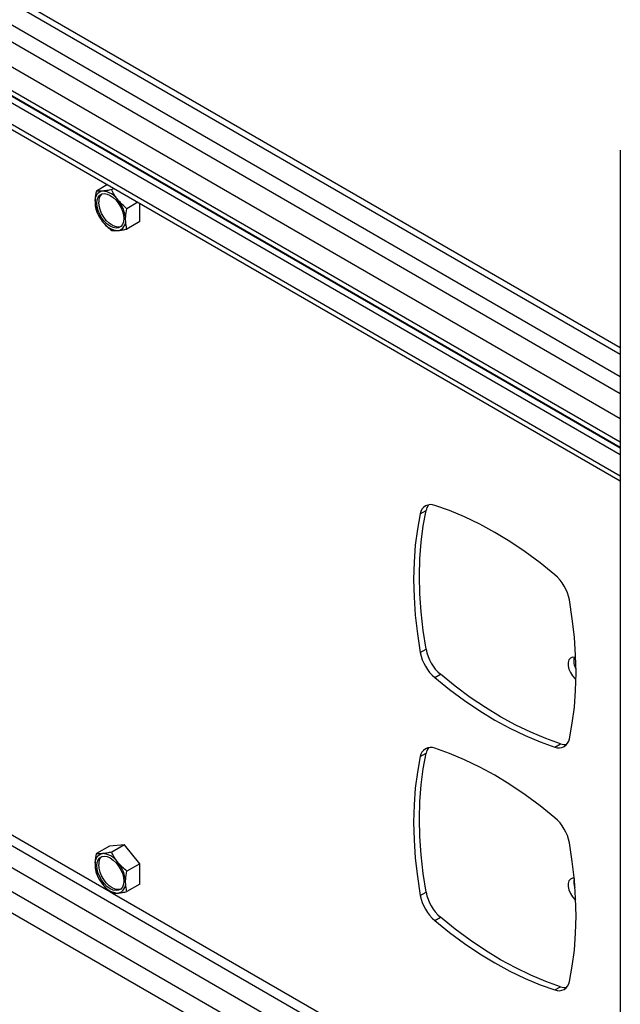
# Model space of a CAD drawing. Extents: x 5 to 292, y 5 to 205.
# Drawn here: x 255 to 261, y 140 to 149 of the extents above; entities that cross this region are included whole.
import ezdxf

# ---------------------------------------------------------------- set-up
doc = ezdxf.new("R2010")
doc.units = 0
doc.layers.get('0').update_dxf_attribs({"linetype": 'CONTINUOUS'})

msp = doc.modelspace()

# ---------------------------------------------------------------- linework, layer by layer
at = {"color": 7, "linetype": 'CONTINUOUS'}
for p, q in [((246.30695, 154.45744), (260.5707, 146.22315)), ((246.25392, 154.42682), (260.5707, 146.16192)), ((260.5707, 145.29327), (245.78265, 153.83023)), ((260.5707, 145.23204), (245.72962, 153.79961)), ((260.5707, 145.34765), (246.04192, 153.73494)), ((245.75758, 153.54183), (260.5707, 144.9904)), ((260.5707, 148.04829), (260.5707, 133.75882)), ((255.82615, 147.72937), (255.7241, 147.67047)), ((255.8859, 147.69488), (255.86553, 147.68311)), ((256.10899, 147.56609), (256.00695, 147.50718)), ((256.1269, 147.38786), (256.1269, 147.55575)), ((256.1269, 147.38786), (256.00695, 147.31861)), ((245.72962, 146.31724), (260.5707, 137.74967)), ((258.72029, 144.68762), (258.77332, 144.71823)), ((258.72029, 143.40383), (258.77332, 143.43445)), ((258.85391, 143.1724), (258.90694, 143.20301)), ((259.96564, 142.53061), (260.01867, 142.56123)), ((258.72029, 142.44213), (258.77332, 142.47275)), ((255.84405, 141.61566), (255.7241, 141.54641)), ((255.98548, 141.6283), (255.84405, 141.61566)), ((255.98548, 141.6283), (255.86553, 141.55905)), ((256.1269, 141.45237), (255.98548, 141.6283)), ((256.1269, 141.45237), (256.00695, 141.38313)), ((256.1269, 141.2638), (256.1269, 141.45237)), ((256.1269, 141.2638), (256.00695, 141.19456)), ((258.72029, 141.15835), (258.77332, 141.18896)), ((258.85391, 140.92691), (258.90694, 140.95753)), ((259.96564, 140.28512), (260.01867, 140.31574))]:
    msp.add_line(p, q, dxfattribs=at)
at = {"color": 8, "linetype": 'CONTINUOUS'}
for p, q in [((260.5707, 145.95268), (246.23518, 154.2284)), ((246.16111, 154.11807), (260.5707, 145.7996)), ((260.5707, 145.56488), (246.12515, 153.90411)), ((246.00238, 153.71211), (260.5707, 145.30201)), ((260.5707, 145.03607), (245.72962, 153.60364)), ((245.78928, 146.69922), (260.5707, 138.16608)), ((245.72962, 146.51321), (260.5707, 137.94564)), ((254.47337, 141.89071), (260.5707, 138.3708)), ((254.55823, 141.9397), (255.85449, 141.19138)), ((255.87184, 141.18137), (260.5707, 138.46878))]:
    msp.add_line(p, q, dxfattribs=at)
at = {"color": 7, "linetype": 'CONTINUOUS', "flags": 128}
for points in [[(255.72915, 147.55868), (255.73225, 147.58869), (255.7414, 147.61361), (255.75615, 147.63219), (255.77574, 147.64351), (255.7992, 147.64699), (255.82536, 147.64245), (255.85289, 147.63014), (255.88043, 147.61066), (255.90658, 147.585), (255.93005, 147.55443), (255.94964, 147.52049), (255.96438, 147.48489), (255.97353, 147.4494), (255.97664, 147.41581), (255.97353, 147.38581), (255.96438, 147.36089), (255.94964, 147.3423), (255.93005, 147.33099), (255.90658, 147.32751), (255.88043, 147.33204), (255.85289, 147.34435), (255.82536, 147.36383), (255.7992, 147.3895), (255.77574, 147.42007), (255.75615, 147.454), (255.7414, 147.48961), (255.73225, 147.52509), (255.72915, 147.55868)], [(255.94828, 147.34115), (255.94662, 147.34056), (255.92316, 147.33708), (255.897, 147.34161), (255.86947, 147.35392), (255.84193, 147.3734), (255.81578, 147.39907), (255.79231, 147.42963), (255.77272, 147.46357), (255.75798, 147.49918), (255.74883, 147.53466), (255.74572, 147.56825)], [(258.77332, 143.43445), (258.74634, 143.60877), (258.72701, 143.78015), (258.71538, 143.94808), (258.71151, 144.11203), (258.71538, 144.2715), (258.72701, 144.426), (258.74634, 144.57507), (258.77332, 144.71823)], [(259.96564, 144.12299), (259.82817, 144.23351), (259.68942, 144.33593), (259.54981, 144.42995), (259.40977, 144.51527), (259.26974, 144.59163), (259.13013, 144.65881), (258.99138, 144.71658), (258.85391, 144.76478)], [(258.72029, 144.68762), (258.69331, 144.54445), (258.67398, 144.39539), (258.66235, 144.24088), (258.65847, 144.08141), (258.66235, 143.91746), (258.67398, 143.74954), (258.69331, 143.57815), (258.72029, 143.40383)], [(260.09926, 142.60777), (260.12624, 142.75094), (260.14557, 142.9), (260.1572, 143.05451), (260.16108, 143.21398), (260.1572, 143.37793), (260.14557, 143.54585), (260.12624, 143.71724), (260.09926, 143.89156)], [(260.15813, 143.35666), (260.15018, 143.359), (260.1273, 143.36015), (260.10828, 143.3521), (260.09468, 143.33551), (260.0876, 143.31173), (260.0876, 143.28268), (260.09468, 143.25071), (260.10828, 143.21842), (260.1273, 143.18842), (260.15018, 143.16314), (260.16054, 143.15441)], [(258.85391, 143.1724), (258.99138, 143.06188), (259.13013, 142.95946), (259.26974, 142.86544), (259.40977, 142.78012), (259.54981, 142.70376), (259.68942, 142.63659), (259.82817, 142.57881), (259.96564, 142.53061)], [(260.01867, 142.56123), (259.8812, 142.60943), (259.74245, 142.6672), (259.60284, 142.73437), (259.46281, 142.81074), (259.32277, 142.89606), (259.18316, 142.99007), (259.04441, 143.0925), (258.90694, 143.20301)], [(258.72029, 142.44213), (258.69331, 142.29896), (258.67398, 142.1499), (258.66235, 141.9954), (258.65847, 141.83593), (258.66235, 141.67198), (258.67398, 141.50405), (258.69331, 141.33267), (258.72029, 141.15835)], [(258.77332, 141.18896), (258.74634, 141.36328), (258.72701, 141.53467), (258.71538, 141.70259), (258.71151, 141.86654), (258.71538, 142.02601), (258.72701, 142.18052), (258.74634, 142.32958), (258.77332, 142.47275)], [(259.96564, 141.87751), (259.82817, 141.98802), (259.68942, 142.09045), (259.54981, 142.18446), (259.40977, 142.26978), (259.26974, 142.34615), (259.13013, 142.41332), (258.99138, 142.47109), (258.85391, 142.51929)], [(260.09926, 140.36229), (260.12624, 140.50545), (260.14557, 140.65452), (260.1572, 140.80902), (260.16108, 140.96849), (260.1572, 141.13244), (260.14557, 141.30036), (260.12624, 141.47175), (260.09926, 141.64607)], [(255.72915, 141.43463), (255.73225, 141.46463), (255.7414, 141.48955), (255.75615, 141.50813), (255.77574, 141.51945), (255.7992, 141.52293), (255.82536, 141.5184), (255.85289, 141.50609), (255.88043, 141.48661), (255.90658, 141.46094), (255.93005, 141.43037), (255.94964, 141.39643), (255.96438, 141.36083), (255.97353, 141.32534), (255.97664, 141.29176), (255.97353, 141.26175), (255.96438, 141.23683), (255.94964, 141.21825), (255.93005, 141.20693), (255.90658, 141.20345), (255.88043, 141.20798), (255.85289, 141.2203), (255.82536, 141.23977), (255.7992, 141.26544), (255.77574, 141.29601), (255.75615, 141.32995), (255.7414, 141.36555), (255.73225, 141.40104), (255.72915, 141.43463)], [(255.94828, 141.2171), (255.94662, 141.2165), (255.92316, 141.21302), (255.897, 141.21755), (255.86947, 141.22986), (255.84193, 141.24934), (255.81578, 141.27501), (255.79231, 141.30558), (255.77272, 141.33952), (255.75798, 141.37512), (255.74883, 141.41061), (255.74572, 141.44419)], [(260.14384, 141.31886), (260.1273, 141.31879), (260.10828, 141.31075), (260.09468, 141.29416), (260.0876, 141.27038), (260.0876, 141.24132), (260.09468, 141.20936), (260.10828, 141.17707), (260.1273, 141.14707), (260.15018, 141.12179), (260.15797, 141.11509)], [(258.85391, 140.92691), (258.99138, 140.81639), (259.13013, 140.71397), (259.26974, 140.61995), (259.40977, 140.53463), (259.54981, 140.45827), (259.68942, 140.3911), (259.82817, 140.33332), (259.96564, 140.28512)], [(260.01867, 140.31574), (259.8812, 140.36394), (259.74245, 140.42171), (259.60284, 140.48889), (259.46281, 140.56525), (259.32277, 140.65057), (259.18316, 140.74459), (259.04441, 140.84701), (258.90694, 140.95753)]]:
    msp.add_lwpolyline(points, dxfattribs=at)
at = {"color": 7, "linetype": 'CONTINUOUS'}
for centre, radius, start, end in [((255.79828, 147.58303), 0.08795, 100.546778, 189.25188), ((255.83508, 147.57702), 0.08979, 132.794958, 185.608298), ((255.77126, 147.48727), 0.18255, 33.434915, 86.570462), ((256.01813, 147.58302), 0.30698, 182.639288, 219.772072), ((255.68766, 147.39147), 0.30698, 2.639288, 39.772072), ((255.93452, 147.48722), 0.18255, 213.434915, 266.570462), ((255.90751, 147.39147), 0.08795, 280.546778, 9.25188), ((258.81697, 144.67447), 0.09757, 67.753666, 172.257086), ((258.89126, 144.69553), 0.1201, 141.612901, 169.101831), ((259.69946, 143.81503), 0.40706, 10.836799, 49.163201), ((259.12009, 143.48037), 0.40706, 190.836799, 229.163201), ((259.17312, 143.51098), 0.40706, 190.836799, 229.163201), ((260.28177, 143.32352), 0.14156, 165.049465, 211.352327), ((258.81697, 142.42899), 0.09757, 67.753666, 172.257086), ((260.00258, 142.62092), 0.09757, 247.753666, 352.257086), ((260.05796, 142.6747), 0.12008, 250.903674, 278.383368), ((258.89126, 142.45004), 0.1201, 141.612901, 169.101831), ((259.69946, 141.56954), 0.40706, 10.836799, 49.163201), ((255.79828, 141.45897), 0.08795, 100.546778, 189.25188), ((255.77126, 141.36322), 0.18255, 33.434915, 86.570462), ((256.01813, 141.45897), 0.30698, 182.639288, 219.772072), ((255.83508, 141.45297), 0.08979, 132.794958, 185.608298), ((255.68766, 141.26741), 0.30698, 2.639288, 39.772072), ((255.93452, 141.36317), 0.18255, 213.434915, 266.570462), ((255.90751, 141.26741), 0.08795, 280.546778, 9.25188), ((260.2749, 141.28358), 0.1348, 166.012008, 203.603943), ((259.17312, 141.26549), 0.40706, 190.836799, 229.163201), ((259.12009, 141.23488), 0.40706, 190.836799, 229.163201), ((260.00258, 140.37543), 0.09757, 247.753666, 352.257086), ((260.05796, 140.42921), 0.12008, 250.903674, 278.383368)]:
    msp.add_arc(centre, radius, start, end, dxfattribs=at)
for points, knots in [([(255.7241, 147.67047), (255.71914, 147.64488), (255.71236, 147.60989), (255.71166, 147.57757), (255.71147, 147.56889)], [0, 0, 0, 0, 0.7313694, 1, 1, 1, 1]), ([(255.78218, 147.6695), (255.78052, 147.66936), (255.76794, 147.66829), (255.74677, 147.66774), (255.73171, 147.66955), (255.7241, 147.67047)], [0, 0, 0, 0, 0.0700858, 0.5307822, 1, 1, 1, 1]), ([(255.86553, 147.68311), (255.85051, 147.68005), (255.82021, 147.67386), (255.79493, 147.67096), (255.78218, 147.6695)], [0, 0, 0, 0, 0.495458, 1, 1, 1, 1]), ([(255.9236, 147.58786), (255.92194, 147.58995), (255.90937, 147.6058), (255.88819, 147.63717), (255.87313, 147.6677), (255.86553, 147.68311)], [0, 0, 0, 0, 0.0700858, 0.5307822, 1, 1, 1, 1]), ([(255.71147, 147.56889), (255.71289, 147.546), (255.71479, 147.51517), (255.7222, 147.48871), (255.7241, 147.48189)], [0, 0, 0, 0, 0.7424524, 1, 1, 1, 1]), ([(256.00695, 147.50718), (255.99193, 147.51943), (255.96163, 147.54415), (255.93636, 147.5732), (255.9236, 147.58786)], [0, 0, 0, 0, 0.495458, 1, 1, 1, 1]), ([(255.7241, 147.48189), (255.73206, 147.46557), (255.74811, 147.43262), (255.77076, 147.40206), (255.78218, 147.38664)], [0, 0, 0, 0, 0.495458, 1, 1, 1, 1]), ([(255.99432, 147.40561), (255.9945, 147.41429), (255.9952, 147.4466), (256.00198, 147.48159), (256.00695, 147.50718)], [0, 0, 0, 0, 0.2686306, 1, 1, 1, 1]), ([(255.78218, 147.38664), (255.78387, 147.38456), (255.79668, 147.36884), (255.82337, 147.34066), (255.85139, 147.3176), (255.86553, 147.30597)], [0, 0, 0, 0, 0.0700858, 0.5307822, 1, 1, 1, 1]), ([(256.00695, 147.31861), (256.00504, 147.32543), (255.99764, 147.35189), (255.99573, 147.38272), (255.99432, 147.40561)], [0, 0, 0, 0, 0.2575476, 1, 1, 1, 1]), ([(255.86553, 147.30597), (255.87348, 147.30496), (255.88953, 147.30291), (255.91218, 147.3043), (255.9236, 147.305)], [0, 0, 0, 0, 0.495458, 1, 1, 1, 1]), ([(255.9236, 147.305), (255.9253, 147.30516), (255.9381, 147.30636), (255.96479, 147.31009), (255.99281, 147.31575), (256.00695, 147.31861)], [0, 0, 0, 0, 0.07008577, 0.53078223, 1, 1, 1, 1]), ([(255.7241, 141.54641), (255.71914, 141.52082), (255.71236, 141.48583), (255.71166, 141.45351), (255.71147, 141.44483)], [0, 0, 0, 0, 0.7313694, 1, 1, 1, 1]), ([(255.78218, 141.54544), (255.78052, 141.5453), (255.76794, 141.54423), (255.74677, 141.54368), (255.73171, 141.5455), (255.7241, 141.54641)], [0, 0, 0, 0, 0.0700858, 0.5307822, 1, 1, 1, 1]), ([(255.86553, 141.55905), (255.85051, 141.55599), (255.82021, 141.5498), (255.79493, 141.5469), (255.78218, 141.54544)], [0, 0, 0, 0, 0.495458, 1, 1, 1, 1]), ([(255.9236, 141.4638), (255.92194, 141.46589), (255.90937, 141.48175), (255.88819, 141.51311), (255.87313, 141.54365), (255.86553, 141.55905)], [0, 0, 0, 0, 0.0700858, 0.5307822, 1, 1, 1, 1]), ([(255.71147, 141.44483), (255.71289, 141.42194), (255.71479, 141.39111), (255.7222, 141.36465), (255.7241, 141.35784)], [0, 0, 0, 0, 0.7424524, 1, 1, 1, 1]), ([(256.00695, 141.38313), (255.99193, 141.39538), (255.96163, 141.4201), (255.93636, 141.44914), (255.9236, 141.4638)], [0, 0, 0, 0, 0.495458, 1, 1, 1, 1]), ([(255.7241, 141.35784), (255.73206, 141.34151), (255.74811, 141.30857), (255.77076, 141.278), (255.78218, 141.26258)], [0, 0, 0, 0, 0.495458, 1, 1, 1, 1]), ([(255.99432, 141.28155), (255.9945, 141.29023), (255.9952, 141.32255), (256.00198, 141.35754), (256.00695, 141.38313)], [0, 0, 0, 0, 0.2686306, 1, 1, 1, 1]), ([(255.78218, 141.26258), (255.78387, 141.26051), (255.79668, 141.24478), (255.82337, 141.2166), (255.85139, 141.19355), (255.86553, 141.18191)], [0, 0, 0, 0, 0.0700858, 0.5307822, 1, 1, 1, 1]), ([(256.00695, 141.19456), (256.00504, 141.20137), (255.99764, 141.22783), (255.99573, 141.25866), (255.99432, 141.28155)], [0, 0, 0, 0, 0.2575476, 1, 1, 1, 1]), ([(255.86553, 141.18191), (255.87348, 141.1809), (255.88953, 141.17886), (255.91218, 141.18024), (255.9236, 141.18094)], [0, 0, 0, 0, 0.495458, 1, 1, 1, 1]), ([(255.9236, 141.18094), (255.9253, 141.1811), (255.9381, 141.1823), (255.96479, 141.18603), (255.99281, 141.1917), (256.00695, 141.19456)], [0, 0, 0, 0, 0.07008577, 0.53078223, 1, 1, 1, 1])]:
    msp.add_open_spline(points, degree=3, knots=knots, dxfattribs=at)

doc.saveas('drawing.dxf')
